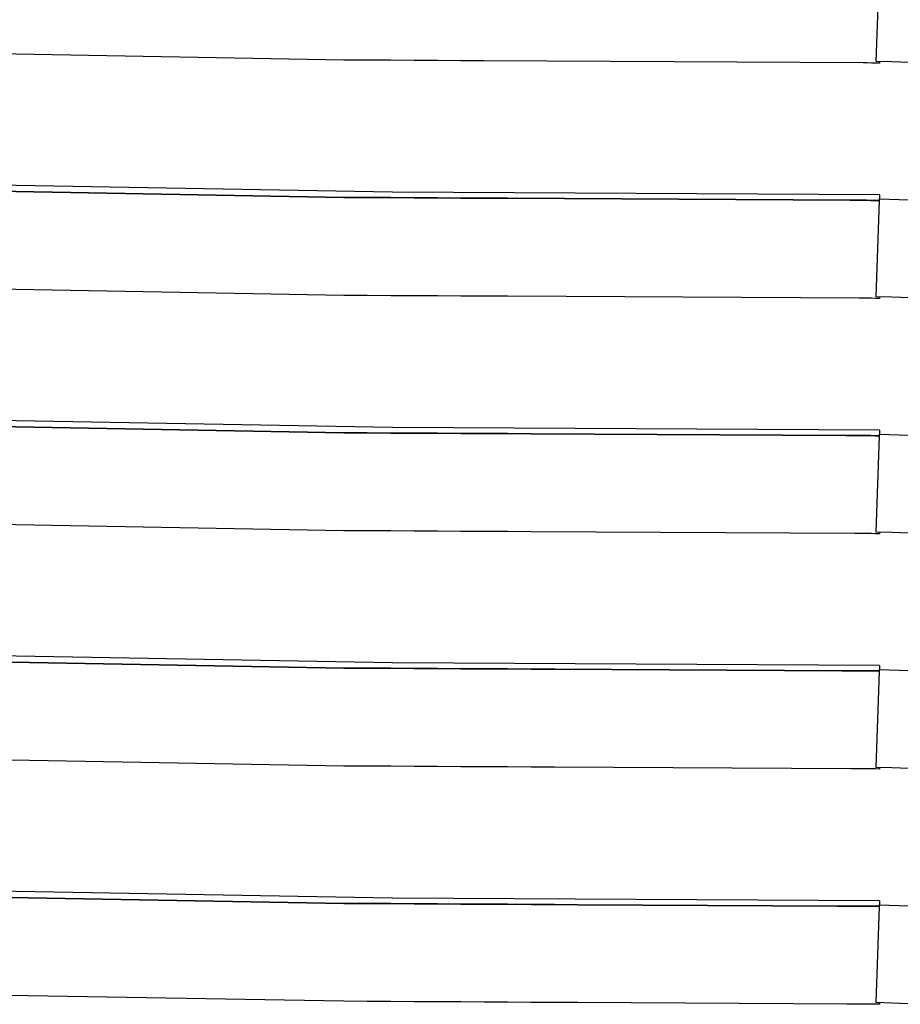
# Model space of a CAD drawing. Units: millimetres. Extents: x -152 to 10382, y -91 to 17004.
# Drawn here: x 1022 to 1024, y 620 to 623 of the extents above; entities that cross this region are included whole.
import ezdxf

# ---------------------------------------------------------------- set-up
doc = ezdxf.new("R2010")
doc.units = ezdxf.units.MM
doc.layers.add('VG_0_General', color=7, linetype='Continuous')

msp = doc.modelspace()

# ---------------------------------------------------------------- linework, layer by layer
at = {"layer": 'VG_0_General'}
for p, q in [((1024.0209, 622.6305), (1024.0286, 622.8495)), ((1024.0209, 622.6305), (1024.0286, 622.8495)), ((1022.8102, 622.6334), (1021.9396, 622.6489)), ((1022.8102, 622.6334), (1021.9396, 622.6489)), ((1022.8634, 622.6332), (1022.8102, 622.6334)), ((1022.8634, 622.6332), (1022.8102, 622.6334)), ((1022.9167, 622.6329), (1022.8634, 622.6332)), ((1022.9167, 622.6329), (1022.8634, 622.6332)), ((1022.9699, 622.6326), (1022.9167, 622.6329)), ((1022.9699, 622.6326), (1022.9167, 622.6329)), ((1023.0231, 622.6323), (1022.9699, 622.6326)), ((1023.0231, 622.6323), (1022.9699, 622.6326)), ((1023.0763, 622.632), (1023.0231, 622.6323)), ((1023.0763, 622.632), (1023.0231, 622.6323)), ((1023.1295, 622.6317), (1023.0763, 622.632)), ((1023.1295, 622.6317), (1023.0763, 622.632)), ((1023.9915, 622.6269), (1023.1295, 622.6317)), ((1023.9915, 622.6269), (1023.1295, 622.6317)), ((1024.0009, 622.6269), (1023.9915, 622.6269)), ((1024.0009, 622.6269), (1023.9915, 622.6269)), ((1024.0102, 622.6268), (1024.0009, 622.6269)), ((1024.0102, 622.6268), (1024.0009, 622.6269)), ((1024.0196, 622.6268), (1024.0102, 622.6268)), ((1024.0196, 622.6268), (1024.0102, 622.6268)), ((1024.0287, 622.6267), (1024.0196, 622.6268)), ((1024.0287, 622.6267), (1024.0196, 622.6268)), ((1024.0567, 622.6292), (1024.0209, 622.6305)), ((1024.0567, 622.6292), (1024.0209, 622.6305)), ((1024.0287, 622.6302), (1024.0287, 622.6286)), ((1024.0287, 622.6302), (1024.0287, 622.6286)), ((1024.0287, 622.6286), (1024.0287, 622.6267)), ((1024.0287, 622.6286), (1024.0287, 622.6267)), ((1024.1159, 622.6272), (1024.0567, 622.6292)), ((1024.1159, 622.6272), (1024.0567, 622.6292)), ((1022.9199, 622.3328), (1021.9208, 622.3506)), ((1022.9199, 622.3328), (1021.9208, 622.3506)), ((1022.9199, 622.3328), (1021.9208, 622.3506)), ((1022.9199, 622.3328), (1021.9208, 622.3506)), ((1022.9199, 622.3328), (1021.9208, 622.3506)), ((1022.9199, 622.3328), (1021.9208, 622.3506)), ((1022.9199, 622.3328), (1021.9208, 622.3506)), ((1021.9777, 622.3358), (1022.8102, 622.321)), ((1021.9777, 622.3358), (1022.8102, 622.321)), ((1022.8102, 622.321), (1021.9777, 622.3358)), ((1022.8102, 622.321), (1021.9777, 622.3358)), ((1022.8102, 622.321), (1022.8634, 622.3207)), ((1022.8102, 622.321), (1022.8634, 622.3207)), ((1022.8634, 622.3207), (1022.8102, 622.321)), ((1022.8634, 622.3207), (1022.8102, 622.321)), ((1022.8634, 622.3207), (1022.9167, 622.3205)), ((1022.8634, 622.3207), (1022.9167, 622.3205)), ((1022.9167, 622.3205), (1022.8634, 622.3207)), ((1022.9167, 622.3205), (1022.8634, 622.3207)), ((1022.9167, 622.3205), (1022.9699, 622.3202)), ((1022.9167, 622.3205), (1022.9699, 622.3202)), ((1022.9699, 622.3202), (1022.9167, 622.3205)), ((1022.9699, 622.3202), (1022.9167, 622.3205)), ((1022.9205, 622.3328), (1022.9199, 622.3328)), ((1022.9205, 622.3328), (1022.9199, 622.3328)), ((1022.9205, 622.3328), (1022.9199, 622.3328)), ((1022.9205, 622.3328), (1022.9199, 622.3328)), ((1022.9205, 622.3328), (1022.9199, 622.3328)), ((1022.9205, 622.3328), (1022.9199, 622.3328)), ((1022.9205, 622.3328), (1022.9199, 622.3328)), ((1024.0287, 622.3267), (1022.9205, 622.3328)), ((1024.0287, 622.3267), (1022.9205, 622.3328)), ((1024.0287, 622.3267), (1022.9205, 622.3328)), ((1024.0287, 622.3267), (1022.9205, 622.3328)), ((1024.0287, 622.3267), (1022.9205, 622.3328)), ((1024.0287, 622.3267), (1022.9205, 622.3328)), ((1024.0287, 622.3267), (1022.9205, 622.3328)), ((1022.9699, 622.3202), (1023.0231, 622.3199)), ((1022.9699, 622.3202), (1023.0231, 622.3199)), ((1023.0231, 622.3199), (1022.9699, 622.3202)), ((1023.0231, 622.3199), (1022.9699, 622.3202)), ((1023.0231, 622.3199), (1023.0763, 622.3196)), ((1023.0231, 622.3199), (1023.0763, 622.3196)), ((1023.0763, 622.3196), (1023.0231, 622.3199)), ((1023.0763, 622.3196), (1023.0231, 622.3199)), ((1023.0763, 622.3196), (1023.1295, 622.3193)), ((1023.0763, 622.3196), (1023.1295, 622.3193)), ((1023.1295, 622.3193), (1023.0763, 622.3196)), ((1023.1295, 622.3193), (1023.0763, 622.3196)), ((1023.1295, 622.3193), (1023.1827, 622.319)), ((1023.1295, 622.3193), (1023.1827, 622.319)), ((1023.1827, 622.319), (1023.1295, 622.3193)), ((1023.1827, 622.319), (1023.1295, 622.3193)), ((1023.1827, 622.319), (1023.9615, 622.3147)), ((1023.1827, 622.319), (1023.9615, 622.3147)), ((1023.9615, 622.3147), (1023.1827, 622.319)), ((1023.9615, 622.3147), (1023.1827, 622.319)), ((1024.0286, 622.3142), (1024.0287, 622.3181)), ((1024.0286, 622.3142), (1024.0287, 622.3181)), ((1024.0287, 622.3268), (1024.0287, 622.3189)), ((1024.0287, 622.3268), (1024.0287, 622.3189)), ((1024.0287, 622.3189), (1024.0287, 622.3182)), ((1024.0287, 622.3189), (1024.0287, 622.3182)), ((1024.0287, 622.3182), (1024.0287, 622.3181)), ((1024.0287, 622.3182), (1024.0287, 622.3181)), ((1024.0287, 622.3181), (1024.0951, 622.3158)), ((1024.0287, 622.3181), (1024.0951, 622.3158)), ((1023.9615, 622.3147), (1023.9708, 622.3146)), ((1023.9615, 622.3147), (1023.9708, 622.3146)), ((1023.9708, 622.3146), (1023.9615, 622.3147)), ((1023.9708, 622.3146), (1023.9615, 622.3147)), ((1023.9708, 622.3146), (1023.9802, 622.3146)), ((1023.9708, 622.3146), (1023.9802, 622.3146)), ((1023.9802, 622.3146), (1023.9708, 622.3146)), ((1023.9802, 622.3146), (1023.9708, 622.3146)), ((1023.9802, 622.3146), (1023.9895, 622.3145)), ((1023.9802, 622.3146), (1023.9895, 622.3145)), ((1023.9895, 622.3145), (1023.9802, 622.3146)), ((1023.9895, 622.3145), (1023.9802, 622.3146)), ((1023.9895, 622.3145), (1023.9989, 622.3145)), ((1023.9895, 622.3145), (1023.9989, 622.3145)), ((1023.9989, 622.3145), (1023.9895, 622.3145)), ((1023.9989, 622.3145), (1023.9895, 622.3145)), ((1023.9989, 622.3145), (1024.0082, 622.3144)), ((1023.9989, 622.3145), (1024.0082, 622.3144)), ((1024.0082, 622.3144), (1023.9989, 622.3145)), ((1024.0082, 622.3144), (1023.9989, 622.3145)), ((1024.0082, 622.3144), (1024.0176, 622.3144)), ((1024.0082, 622.3144), (1024.0176, 622.3144)), ((1024.0176, 622.3144), (1024.0082, 622.3144)), ((1024.0176, 622.3144), (1024.0082, 622.3144)), ((1024.0176, 622.3144), (1024.0269, 622.3143)), ((1024.0176, 622.3144), (1024.0269, 622.3143)), ((1024.0269, 622.3143), (1024.0176, 622.3144)), ((1024.0269, 622.3143), (1024.0176, 622.3144)), ((1024.0209, 622.0952), (1024.0286, 622.3142)), ((1024.0209, 622.0952), (1024.0286, 622.3142)), ((1024.0269, 622.3143), (1024.0286, 622.3143)), ((1024.0269, 622.3143), (1024.0286, 622.3143)), ((1024.0286, 622.3143), (1024.0269, 622.3143)), ((1024.0286, 622.3143), (1024.0269, 622.3143)), ((1022.8102, 622.0981), (1021.9777, 622.1129)), ((1022.8102, 622.0981), (1021.9777, 622.1129)), ((1022.8634, 622.0978), (1022.8102, 622.0981)), ((1022.8634, 622.0978), (1022.8102, 622.0981)), ((1022.9167, 622.0975), (1022.8634, 622.0978)), ((1022.9167, 622.0975), (1022.8634, 622.0978)), ((1022.9699, 622.0972), (1022.9167, 622.0975)), ((1022.9699, 622.0972), (1022.9167, 622.0975)), ((1023.0231, 622.0969), (1022.9699, 622.0972)), ((1023.0231, 622.0969), (1022.9699, 622.0972)), ((1023.0763, 622.0967), (1023.0231, 622.0969)), ((1023.0763, 622.0967), (1023.0231, 622.0969)), ((1023.1295, 622.0964), (1023.0763, 622.0967)), ((1023.1295, 622.0964), (1023.0763, 622.0967)), ((1023.1827, 622.0961), (1023.1295, 622.0964)), ((1023.1827, 622.0961), (1023.1295, 622.0964)), ((1023.9822, 622.0916), (1023.1827, 622.0961)), ((1023.9822, 622.0916), (1023.1827, 622.0961)), ((1024.0567, 622.0939), (1024.0209, 622.0952)), ((1024.0567, 622.0939), (1024.0209, 622.0952)), ((1024.0287, 622.0949), (1024.0287, 622.0933)), ((1024.0287, 622.0949), (1024.0287, 622.0933)), ((1024.0287, 622.0933), (1024.0287, 622.0914)), ((1024.0287, 622.0933), (1024.0287, 622.0914)), ((1024.1159, 622.0919), (1024.0567, 622.0939)), ((1024.1159, 622.0919), (1024.0567, 622.0939)), ((1023.9915, 622.0916), (1023.9822, 622.0916)), ((1023.9915, 622.0916), (1023.9822, 622.0916)), ((1024.0009, 622.0915), (1023.9915, 622.0916)), ((1024.0009, 622.0915), (1023.9915, 622.0916)), ((1024.0102, 622.0915), (1024.0009, 622.0915)), ((1024.0102, 622.0915), (1024.0009, 622.0915)), ((1024.0196, 622.0914), (1024.0102, 622.0915)), ((1024.0196, 622.0914), (1024.0102, 622.0915)), ((1024.0287, 622.0914), (1024.0196, 622.0914)), ((1024.0287, 622.0914), (1024.0196, 622.0914)), ((1022.9199, 621.7975), (1021.9208, 621.8153)), ((1022.9199, 621.7975), (1021.9208, 621.8153)), ((1022.9199, 621.7975), (1021.9208, 621.8153)), ((1022.9199, 621.7975), (1021.9208, 621.8153)), ((1022.9199, 621.7975), (1021.9208, 621.8153)), ((1022.9199, 621.7975), (1021.9208, 621.8153)), ((1022.9199, 621.7975), (1021.9208, 621.8153)), ((1022.0158, 621.7998), (1022.8102, 621.7857)), ((1022.0158, 621.7998), (1022.8102, 621.7857)), ((1022.8102, 621.7857), (1022.0158, 621.7998)), ((1022.8102, 621.7857), (1022.0158, 621.7998)), ((1022.8102, 621.7857), (1022.8634, 621.7854)), ((1022.8102, 621.7857), (1022.8634, 621.7854)), ((1022.8634, 621.7854), (1022.8102, 621.7857)), ((1022.8634, 621.7854), (1022.8102, 621.7857)), ((1022.8634, 621.7854), (1022.9167, 621.7851)), ((1022.8634, 621.7854), (1022.9167, 621.7851)), ((1022.9167, 621.7851), (1022.8634, 621.7854)), ((1022.9167, 621.7851), (1022.8634, 621.7854)), ((1022.9167, 621.7851), (1022.9699, 621.7848)), ((1022.9167, 621.7851), (1022.9699, 621.7848)), ((1022.9699, 621.7848), (1022.9167, 621.7851)), ((1022.9699, 621.7848), (1022.9167, 621.7851)), ((1022.9205, 621.7975), (1022.9199, 621.7975)), ((1022.9205, 621.7975), (1022.9199, 621.7975)), ((1022.9205, 621.7975), (1022.9199, 621.7975)), ((1022.9205, 621.7975), (1022.9199, 621.7975)), ((1022.9205, 621.7975), (1022.9199, 621.7975)), ((1022.9205, 621.7975), (1022.9199, 621.7975)), ((1022.9205, 621.7975), (1022.9199, 621.7975)), ((1024.0287, 621.7914), (1022.9205, 621.7975)), ((1024.0287, 621.7914), (1022.9205, 621.7975)), ((1024.0287, 621.7914), (1022.9205, 621.7975)), ((1024.0287, 621.7914), (1022.9205, 621.7975)), ((1024.0287, 621.7914), (1022.9205, 621.7975)), ((1024.0287, 621.7914), (1022.9205, 621.7975)), ((1024.0287, 621.7914), (1022.9205, 621.7975)), ((1022.9699, 621.7848), (1023.0231, 621.7845)), ((1022.9699, 621.7848), (1023.0231, 621.7845)), ((1023.0231, 621.7845), (1022.9699, 621.7848)), ((1023.0231, 621.7845), (1022.9699, 621.7848)), ((1023.0231, 621.7845), (1023.0763, 621.7842)), ((1023.0231, 621.7845), (1023.0763, 621.7842)), ((1023.0763, 621.7842), (1023.0231, 621.7845)), ((1023.0763, 621.7842), (1023.0231, 621.7845)), ((1023.0763, 621.7842), (1023.1295, 621.784)), ((1023.0763, 621.7842), (1023.1295, 621.784)), ((1023.1295, 621.784), (1023.0763, 621.7842)), ((1023.1295, 621.784), (1023.0763, 621.7842)), ((1023.1295, 621.784), (1023.1827, 621.7837)), ((1023.1295, 621.784), (1023.1827, 621.7837)), ((1023.1827, 621.7837), (1023.1295, 621.784)), ((1023.1827, 621.7837), (1023.1295, 621.784)), ((1023.1827, 621.7837), (1023.2359, 621.7834)), ((1023.1827, 621.7837), (1023.2359, 621.7834)), ((1023.2359, 621.7834), (1023.1827, 621.7837)), ((1023.2359, 621.7834), (1023.1827, 621.7837)), ((1023.2359, 621.7834), (1023.9521, 621.7794)), ((1023.2359, 621.7834), (1023.9521, 621.7794)), ((1023.9521, 621.7794), (1023.2359, 621.7834)), ((1023.9521, 621.7794), (1023.2359, 621.7834)), ((1024.0286, 621.7789), (1024.0287, 621.7828)), ((1024.0286, 621.7789), (1024.0287, 621.7828)), ((1024.0287, 621.7914), (1024.0287, 621.7842)), ((1024.0287, 621.7914), (1024.0287, 621.7842)), ((1024.0287, 621.7842), (1024.0287, 621.7835)), ((1024.0287, 621.7842), (1024.0287, 621.7835)), ((1024.0287, 621.7835), (1024.0287, 621.7829)), ((1024.0287, 621.7835), (1024.0287, 621.7829)), ((1024.0287, 621.7829), (1024.0287, 621.7828)), ((1024.0287, 621.7829), (1024.0287, 621.7828)), ((1024.0287, 621.7828), (1024.0951, 621.7804)), ((1024.0287, 621.7828), (1024.0951, 621.7804)), ((1023.9521, 621.7794), (1023.9615, 621.7794)), ((1023.9521, 621.7794), (1023.9615, 621.7794)), ((1023.9615, 621.7794), (1023.9521, 621.7794)), ((1023.9615, 621.7794), (1023.9521, 621.7794)), ((1023.9615, 621.7794), (1023.9708, 621.7793)), ((1023.9615, 621.7794), (1023.9708, 621.7793)), ((1023.9708, 621.7793), (1023.9615, 621.7794)), ((1023.9708, 621.7793), (1023.9615, 621.7794)), ((1023.9708, 621.7793), (1023.9802, 621.7793)), ((1023.9708, 621.7793), (1023.9802, 621.7793)), ((1023.9802, 621.7793), (1023.9708, 621.7793)), ((1023.9802, 621.7793), (1023.9708, 621.7793)), ((1023.9802, 621.7793), (1023.9895, 621.7792)), ((1023.9802, 621.7793), (1023.9895, 621.7792)), ((1023.9895, 621.7792), (1023.9802, 621.7793)), ((1023.9895, 621.7792), (1023.9802, 621.7793)), ((1023.9895, 621.7792), (1023.9989, 621.7791)), ((1023.9895, 621.7792), (1023.9989, 621.7791)), ((1023.9989, 621.7791), (1023.9895, 621.7792)), ((1023.9989, 621.7791), (1023.9895, 621.7792)), ((1023.9989, 621.7791), (1024.0082, 621.7791)), ((1023.9989, 621.7791), (1024.0082, 621.7791)), ((1024.0082, 621.7791), (1023.9989, 621.7791)), ((1024.0082, 621.7791), (1023.9989, 621.7791)), ((1024.0082, 621.7791), (1024.0176, 621.779)), ((1024.0082, 621.7791), (1024.0176, 621.779)), ((1024.0176, 621.779), (1024.0082, 621.7791)), ((1024.0176, 621.779), (1024.0082, 621.7791)), ((1024.0176, 621.779), (1024.0269, 621.779)), ((1024.0176, 621.779), (1024.0269, 621.779)), ((1024.0269, 621.779), (1024.0176, 621.779)), ((1024.0269, 621.779), (1024.0176, 621.779)), ((1024.0209, 621.5598), (1024.0286, 621.7789)), ((1024.0209, 621.5598), (1024.0286, 621.7789)), ((1024.0269, 621.779), (1024.0286, 621.779)), ((1024.0269, 621.779), (1024.0286, 621.779)), ((1024.0286, 621.779), (1024.0269, 621.779)), ((1024.0286, 621.779), (1024.0269, 621.779)), ((1022.8102, 621.5628), (1022.0158, 621.5769)), ((1022.8102, 621.5628), (1022.0158, 621.5769)), ((1022.8634, 621.5625), (1022.8102, 621.5628)), ((1022.8634, 621.5625), (1022.8102, 621.5628)), ((1022.9167, 621.5622), (1022.8634, 621.5625)), ((1022.9167, 621.5622), (1022.8634, 621.5625)), ((1022.9699, 621.5619), (1022.9167, 621.5622)), ((1022.9699, 621.5619), (1022.9167, 621.5622)), ((1023.0231, 621.5616), (1022.9699, 621.5619)), ((1023.0231, 621.5616), (1022.9699, 621.5619)), ((1023.0763, 621.5613), (1023.0231, 621.5616)), ((1023.0763, 621.5613), (1023.0231, 621.5616)), ((1023.1295, 621.561), (1023.0763, 621.5613)), ((1023.1295, 621.561), (1023.0763, 621.5613)), ((1023.1827, 621.5607), (1023.1295, 621.561)), ((1023.1827, 621.5607), (1023.1295, 621.561)), ((1023.2359, 621.5605), (1023.1827, 621.5607)), ((1023.2359, 621.5605), (1023.1827, 621.5607)), ((1023.9728, 621.5564), (1023.2359, 621.5605)), ((1023.9728, 621.5564), (1023.2359, 621.5605)), ((1023.9822, 621.5563), (1023.9728, 621.5564)), ((1023.9822, 621.5563), (1023.9728, 621.5564)), ((1023.9915, 621.5563), (1023.9822, 621.5563)), ((1023.9915, 621.5563), (1023.9822, 621.5563)), ((1024.0009, 621.5562), (1023.9915, 621.5563)), ((1024.0009, 621.5562), (1023.9915, 621.5563)), ((1024.0102, 621.5562), (1024.0009, 621.5562)), ((1024.0102, 621.5562), (1024.0009, 621.5562)), ((1024.0196, 621.5561), (1024.0102, 621.5562)), ((1024.0196, 621.5561), (1024.0102, 621.5562)), ((1024.0287, 621.5561), (1024.0196, 621.5561)), ((1024.0287, 621.5561), (1024.0196, 621.5561)), ((1024.0567, 621.5586), (1024.0209, 621.5598)), ((1024.0567, 621.5586), (1024.0209, 621.5598)), ((1024.0287, 621.5596), (1024.0287, 621.558)), ((1024.0287, 621.5596), (1024.0287, 621.558)), ((1024.0287, 621.558), (1024.0287, 621.5561)), ((1024.0287, 621.558), (1024.0287, 621.5561)), ((1024.1159, 621.5565), (1024.0567, 621.5586)), ((1024.1159, 621.5565), (1024.0567, 621.5586)), ((1022.9199, 621.2622), (1021.9208, 621.28)), ((1022.9199, 621.2622), (1021.9208, 621.28)), ((1022.9199, 621.2622), (1021.9208, 621.28)), ((1022.9199, 621.2622), (1021.9208, 621.28)), ((1022.9199, 621.2622), (1021.9208, 621.28)), ((1022.9199, 621.2622), (1021.9208, 621.28)), ((1022.9199, 621.2622), (1021.9208, 621.28)), ((1022.0538, 621.2638), (1022.8102, 621.2504)), ((1022.0538, 621.2638), (1022.8102, 621.2504)), ((1022.8102, 621.2504), (1022.0538, 621.2638)), ((1022.8102, 621.2504), (1022.0538, 621.2638)), ((1022.8102, 621.2504), (1022.8634, 621.2501)), ((1022.8102, 621.2504), (1022.8634, 621.2501)), ((1022.8634, 621.2501), (1022.8102, 621.2504)), ((1022.8634, 621.2501), (1022.8102, 621.2504)), ((1022.8634, 621.2501), (1022.9167, 621.2498)), ((1022.8634, 621.2501), (1022.9167, 621.2498)), ((1022.9167, 621.2498), (1022.8634, 621.2501)), ((1022.9167, 621.2498), (1022.8634, 621.2501)), ((1022.9167, 621.2498), (1022.9699, 621.2495)), ((1022.9167, 621.2498), (1022.9699, 621.2495)), ((1022.9699, 621.2495), (1022.9167, 621.2498)), ((1022.9699, 621.2495), (1022.9167, 621.2498)), ((1022.9205, 621.2622), (1022.9199, 621.2622)), ((1022.9205, 621.2622), (1022.9199, 621.2622)), ((1022.9205, 621.2622), (1022.9199, 621.2622)), ((1022.9205, 621.2622), (1022.9199, 621.2622)), ((1022.9205, 621.2622), (1022.9199, 621.2622)), ((1022.9205, 621.2622), (1022.9199, 621.2622)), ((1022.9205, 621.2622), (1022.9199, 621.2622)), ((1024.0287, 621.256), (1022.9205, 621.2622)), ((1024.0287, 621.256), (1022.9205, 621.2622)), ((1024.0287, 621.256), (1022.9205, 621.2622)), ((1024.0287, 621.256), (1022.9205, 621.2622)), ((1024.0287, 621.256), (1022.9205, 621.2622)), ((1024.0287, 621.256), (1022.9205, 621.2622)), ((1024.0287, 621.256), (1022.9205, 621.2622)), ((1022.9699, 621.2495), (1023.0231, 621.2492)), ((1022.9699, 621.2495), (1023.0231, 621.2492)), ((1023.0231, 621.2492), (1022.9699, 621.2495)), ((1023.0231, 621.2492), (1022.9699, 621.2495)), ((1023.0231, 621.2492), (1023.0763, 621.2489)), ((1023.0231, 621.2492), (1023.0763, 621.2489)), ((1023.0763, 621.2489), (1023.0231, 621.2492)), ((1023.0763, 621.2489), (1023.0231, 621.2492)), ((1023.0763, 621.2489), (1023.1295, 621.2486)), ((1023.0763, 621.2489), (1023.1295, 621.2486)), ((1023.1295, 621.2486), (1023.0763, 621.2489)), ((1023.1295, 621.2486), (1023.0763, 621.2489)), ((1023.1295, 621.2486), (1023.1827, 621.2483)), ((1023.1295, 621.2486), (1023.1827, 621.2483)), ((1023.1827, 621.2483), (1023.1295, 621.2486)), ((1023.1827, 621.2483), (1023.1295, 621.2486)), ((1023.1827, 621.2483), (1023.2359, 621.248)), ((1023.1827, 621.2483), (1023.2359, 621.248)), ((1023.2359, 621.248), (1023.1827, 621.2483)), ((1023.2359, 621.248), (1023.1827, 621.2483)), ((1023.2359, 621.248), (1023.2891, 621.2478)), ((1023.2359, 621.248), (1023.2891, 621.2478)), ((1023.2891, 621.2478), (1023.2359, 621.248)), ((1023.2891, 621.2478), (1023.2359, 621.248)), ((1023.2891, 621.2478), (1023.9428, 621.2441)), ((1023.2891, 621.2478), (1023.9428, 621.2441)), ((1023.9428, 621.2441), (1023.2891, 621.2478)), ((1023.9428, 621.2441), (1023.2891, 621.2478)), ((1023.9428, 621.2441), (1023.9521, 621.2441)), ((1023.9428, 621.2441), (1023.9521, 621.2441)), ((1023.9521, 621.2441), (1023.9428, 621.2441)), ((1023.9521, 621.2441), (1023.9428, 621.2441)), ((1023.9521, 621.2441), (1023.9615, 621.244)), ((1023.9521, 621.2441), (1023.9615, 621.244)), ((1023.9615, 621.244), (1023.9521, 621.2441)), ((1023.9615, 621.244), (1023.9521, 621.2441)), ((1023.9615, 621.244), (1023.9708, 621.244)), ((1023.9615, 621.244), (1023.9708, 621.244)), ((1023.9708, 621.244), (1023.9615, 621.244)), ((1023.9708, 621.244), (1023.9615, 621.244)), ((1023.9708, 621.244), (1023.9802, 621.2439)), ((1023.9708, 621.244), (1023.9802, 621.2439)), ((1023.9802, 621.2439), (1023.9708, 621.244)), ((1023.9802, 621.2439), (1023.9708, 621.244)), ((1023.9802, 621.2439), (1023.9895, 621.2439)), ((1023.9802, 621.2439), (1023.9895, 621.2439)), ((1023.9895, 621.2439), (1023.9802, 621.2439)), ((1023.9895, 621.2439), (1023.9802, 621.2439)), ((1023.9895, 621.2439), (1023.9989, 621.2438)), ((1023.9895, 621.2439), (1023.9989, 621.2438)), ((1023.9989, 621.2438), (1023.9895, 621.2439)), ((1023.9989, 621.2438), (1023.9895, 621.2439)), ((1023.9989, 621.2438), (1024.0082, 621.2438)), ((1023.9989, 621.2438), (1024.0082, 621.2438)), ((1024.0082, 621.2438), (1023.9989, 621.2438)), ((1024.0082, 621.2438), (1023.9989, 621.2438)), ((1024.0082, 621.2438), (1024.0176, 621.2437)), ((1024.0082, 621.2438), (1024.0176, 621.2437)), ((1024.0176, 621.2437), (1024.0082, 621.2438)), ((1024.0176, 621.2437), (1024.0082, 621.2438)), ((1024.0176, 621.2437), (1024.0269, 621.2437)), ((1024.0176, 621.2437), (1024.0269, 621.2437)), ((1024.0269, 621.2437), (1024.0176, 621.2437)), ((1024.0269, 621.2437), (1024.0176, 621.2437)), ((1024.0209, 621.0245), (1024.0286, 621.2436)), ((1024.0209, 621.0245), (1024.0286, 621.2436)), ((1024.0269, 621.2437), (1024.0286, 621.2437)), ((1024.0269, 621.2437), (1024.0286, 621.2437)), ((1024.0286, 621.2437), (1024.0269, 621.2437)), ((1024.0286, 621.2437), (1024.0269, 621.2437)), ((1024.0286, 621.2436), (1024.0287, 621.2474)), ((1024.0286, 621.2436), (1024.0287, 621.2474)), ((1024.0287, 621.2561), (1024.0287, 621.2495)), ((1024.0287, 621.2561), (1024.0287, 621.2495)), ((1024.0287, 621.2495), (1024.0287, 621.2489)), ((1024.0287, 621.2495), (1024.0287, 621.2489)), ((1024.0287, 621.2489), (1024.0287, 621.2482)), ((1024.0287, 621.2489), (1024.0287, 621.2482)), ((1024.0287, 621.2482), (1024.0287, 621.2476)), ((1024.0287, 621.2482), (1024.0287, 621.2476)), ((1024.0287, 621.2476), (1024.0287, 621.2474)), ((1024.0287, 621.2476), (1024.0287, 621.2474)), ((1024.0287, 621.2474), (1024.0951, 621.2451)), ((1024.0287, 621.2474), (1024.0951, 621.2451)), ((1022.8102, 621.0275), (1022.0538, 621.0409)), ((1022.8102, 621.0275), (1022.0538, 621.0409)), ((1022.8634, 621.0272), (1022.8102, 621.0275)), ((1022.8634, 621.0272), (1022.8102, 621.0275)), ((1022.9167, 621.0269), (1022.8634, 621.0272)), ((1022.9167, 621.0269), (1022.8634, 621.0272)), ((1022.9699, 621.0266), (1022.9167, 621.0269)), ((1022.9699, 621.0266), (1022.9167, 621.0269)), ((1023.0231, 621.0263), (1022.9699, 621.0266)), ((1023.0231, 621.0263), (1022.9699, 621.0266)), ((1023.0763, 621.026), (1023.0231, 621.0263)), ((1023.0763, 621.026), (1023.0231, 621.0263)), ((1023.1295, 621.0257), (1023.0763, 621.026)), ((1023.1295, 621.0257), (1023.0763, 621.026)), ((1023.1827, 621.0254), (1023.1295, 621.0257)), ((1023.1827, 621.0254), (1023.1295, 621.0257)), ((1023.2359, 621.0251), (1023.1827, 621.0254)), ((1023.2359, 621.0251), (1023.1827, 621.0254)), ((1023.2891, 621.0248), (1023.2359, 621.0251)), ((1023.2891, 621.0248), (1023.2359, 621.0251)), ((1023.9635, 621.0211), (1023.2891, 621.0248)), ((1023.9635, 621.0211), (1023.2891, 621.0248)), ((1023.9728, 621.0211), (1023.9635, 621.0211)), ((1023.9728, 621.0211), (1023.9635, 621.0211)), ((1023.9822, 621.021), (1023.9728, 621.0211)), ((1023.9822, 621.021), (1023.9728, 621.0211)), ((1023.9915, 621.021), (1023.9822, 621.021)), ((1023.9915, 621.021), (1023.9822, 621.021)), ((1024.0009, 621.0209), (1023.9915, 621.021)), ((1024.0009, 621.0209), (1023.9915, 621.021)), ((1024.0102, 621.0209), (1024.0009, 621.0209)), ((1024.0102, 621.0209), (1024.0009, 621.0209)), ((1024.0196, 621.0208), (1024.0102, 621.0209)), ((1024.0196, 621.0208), (1024.0102, 621.0209)), ((1024.0287, 621.0207), (1024.0196, 621.0208)), ((1024.0287, 621.0207), (1024.0196, 621.0208)), ((1024.0567, 621.0233), (1024.0209, 621.0245)), ((1024.0567, 621.0233), (1024.0209, 621.0245)), ((1024.0287, 621.0243), (1024.0287, 621.0227)), ((1024.0287, 621.0243), (1024.0287, 621.0227)), ((1024.0287, 621.0227), (1024.0287, 621.0207)), ((1024.0287, 621.0227), (1024.0287, 621.0207)), ((1024.1159, 621.0212), (1024.0567, 621.0233)), ((1024.1159, 621.0212), (1024.0567, 621.0233)), ((1022.9199, 620.7269), (1021.9208, 620.7446)), ((1022.9199, 620.7269), (1021.9208, 620.7446)), ((1022.9199, 620.7269), (1021.9208, 620.7446)), ((1022.9199, 620.7269), (1021.9208, 620.7446)), ((1022.9199, 620.7269), (1021.9208, 620.7446)), ((1022.9199, 620.7269), (1021.9208, 620.7446)), ((1022.9199, 620.7269), (1021.9208, 620.7446)), ((1022.0538, 620.7285), (1022.0919, 620.7279)), ((1022.0538, 620.7285), (1022.0919, 620.7279)), ((1022.0919, 620.7279), (1022.0538, 620.7285)), ((1022.0919, 620.7279), (1022.0538, 620.7285)), ((1022.0919, 620.7279), (1022.8102, 620.7151)), ((1022.0919, 620.7279), (1022.8102, 620.7151)), ((1022.8102, 620.7151), (1022.0919, 620.7279)), ((1022.8102, 620.7151), (1022.0919, 620.7279)), ((1022.9205, 620.7269), (1022.9199, 620.7269)), ((1022.9205, 620.7269), (1022.9199, 620.7269)), ((1022.9205, 620.7269), (1022.9199, 620.7269)), ((1022.9205, 620.7269), (1022.9199, 620.7269)), ((1022.9205, 620.7269), (1022.9199, 620.7269)), ((1022.9205, 620.7269), (1022.9199, 620.7269)), ((1022.9205, 620.7269), (1022.9199, 620.7269)), ((1024.0287, 620.7207), (1022.9205, 620.7269)), ((1024.0287, 620.7207), (1022.9205, 620.7269)), ((1024.0287, 620.7207), (1022.9205, 620.7269)), ((1024.0287, 620.7207), (1022.9205, 620.7269)), ((1024.0287, 620.7207), (1022.9205, 620.7269)), ((1024.0287, 620.7207), (1022.9205, 620.7269)), ((1024.0287, 620.7207), (1022.9205, 620.7269)), ((1022.8102, 620.7151), (1022.8634, 620.7148)), ((1022.8102, 620.7151), (1022.8634, 620.7148)), ((1022.8634, 620.7148), (1022.8102, 620.7151)), ((1022.8634, 620.7148), (1022.8102, 620.7151)), ((1022.8634, 620.7148), (1022.9167, 620.7145)), ((1022.8634, 620.7148), (1022.9167, 620.7145)), ((1022.9167, 620.7145), (1022.8634, 620.7148)), ((1022.9167, 620.7145), (1022.8634, 620.7148)), ((1022.9167, 620.7145), (1022.9699, 620.7142)), ((1022.9167, 620.7145), (1022.9699, 620.7142)), ((1022.9699, 620.7142), (1022.9167, 620.7145)), ((1022.9699, 620.7142), (1022.9167, 620.7145)), ((1022.9699, 620.7142), (1023.0231, 620.7139)), ((1022.9699, 620.7142), (1023.0231, 620.7139)), ((1023.0231, 620.7139), (1022.9699, 620.7142)), ((1023.0231, 620.7139), (1022.9699, 620.7142)), ((1023.0231, 620.7139), (1023.0763, 620.7136)), ((1023.0231, 620.7139), (1023.0763, 620.7136)), ((1023.0763, 620.7136), (1023.0231, 620.7139)), ((1023.0763, 620.7136), (1023.0231, 620.7139)), ((1023.0763, 620.7136), (1023.1295, 620.7133)), ((1023.0763, 620.7136), (1023.1295, 620.7133)), ((1023.1295, 620.7133), (1023.0763, 620.7136)), ((1023.1295, 620.7133), (1023.0763, 620.7136)), ((1023.1295, 620.7133), (1023.1827, 620.713)), ((1023.1295, 620.7133), (1023.1827, 620.713)), ((1023.1827, 620.713), (1023.1295, 620.7133)), ((1023.1827, 620.713), (1023.1295, 620.7133)), ((1023.1827, 620.713), (1023.2359, 620.7127)), ((1023.1827, 620.713), (1023.2359, 620.7127)), ((1023.2359, 620.7127), (1023.1827, 620.713)), ((1023.2359, 620.7127), (1023.1827, 620.713)), ((1023.2359, 620.7127), (1023.2891, 620.7124)), ((1023.2359, 620.7127), (1023.2891, 620.7124)), ((1023.2891, 620.7124), (1023.2359, 620.7127)), ((1023.2891, 620.7124), (1023.2359, 620.7127)), ((1023.2891, 620.7124), (1023.3423, 620.7121)), ((1023.2891, 620.7124), (1023.3423, 620.7121)), ((1023.3423, 620.7121), (1023.2891, 620.7124)), ((1023.3423, 620.7121), (1023.2891, 620.7124)), ((1023.3423, 620.7121), (1023.9334, 620.7089)), ((1023.3423, 620.7121), (1023.9334, 620.7089)), ((1023.9334, 620.7089), (1023.3423, 620.7121)), ((1023.9334, 620.7089), (1023.3423, 620.7121)), ((1023.9334, 620.7089), (1023.9428, 620.7088)), ((1023.9334, 620.7089), (1023.9428, 620.7088)), ((1023.9428, 620.7088), (1023.9334, 620.7089)), ((1023.9428, 620.7088), (1023.9334, 620.7089)), ((1023.9428, 620.7088), (1023.9521, 620.7088)), ((1023.9428, 620.7088), (1023.9521, 620.7088)), ((1023.9521, 620.7088), (1023.9428, 620.7088)), ((1023.9521, 620.7088), (1023.9428, 620.7088)), ((1023.9521, 620.7088), (1023.9615, 620.7087)), ((1023.9521, 620.7088), (1023.9615, 620.7087)), ((1023.9615, 620.7087), (1023.9521, 620.7088)), ((1023.9615, 620.7087), (1023.9521, 620.7088)), ((1023.9615, 620.7087), (1023.9708, 620.7087)), ((1023.9615, 620.7087), (1023.9708, 620.7087)), ((1023.9708, 620.7087), (1023.9615, 620.7087)), ((1023.9708, 620.7087), (1023.9615, 620.7087)), ((1023.9708, 620.7087), (1023.9802, 620.7086)), ((1023.9708, 620.7087), (1023.9802, 620.7086)), ((1023.9802, 620.7086), (1023.9708, 620.7087)), ((1023.9802, 620.7086), (1023.9708, 620.7087)), ((1023.9802, 620.7086), (1023.9895, 620.7086)), ((1023.9802, 620.7086), (1023.9895, 620.7086)), ((1023.9895, 620.7086), (1023.9802, 620.7086)), ((1023.9895, 620.7086), (1023.9802, 620.7086)), ((1023.9895, 620.7086), (1023.9989, 620.7085)), ((1023.9895, 620.7086), (1023.9989, 620.7085)), ((1023.9989, 620.7085), (1023.9895, 620.7086)), ((1023.9989, 620.7085), (1023.9895, 620.7086)), ((1023.9989, 620.7085), (1024.0082, 620.7085)), ((1023.9989, 620.7085), (1024.0082, 620.7085)), ((1024.0082, 620.7085), (1023.9989, 620.7085)), ((1024.0082, 620.7085), (1023.9989, 620.7085)), ((1024.0082, 620.7085), (1024.0176, 620.7084)), ((1024.0082, 620.7085), (1024.0176, 620.7084)), ((1024.0176, 620.7084), (1024.0082, 620.7085)), ((1024.0176, 620.7084), (1024.0082, 620.7085)), ((1024.0176, 620.7084), (1024.0269, 620.7084)), ((1024.0176, 620.7084), (1024.0269, 620.7084)), ((1024.0269, 620.7084), (1024.0176, 620.7084)), ((1024.0269, 620.7084), (1024.0176, 620.7084)), ((1024.0209, 620.4892), (1024.0286, 620.7083)), ((1024.0209, 620.4892), (1024.0286, 620.7083)), ((1024.0269, 620.7084), (1024.0286, 620.7083)), ((1024.0269, 620.7084), (1024.0286, 620.7083)), ((1024.0286, 620.7083), (1024.0269, 620.7084)), ((1024.0286, 620.7083), (1024.0269, 620.7084)), ((1024.0286, 620.7083), (1024.0287, 620.7121)), ((1024.0286, 620.7083), (1024.0287, 620.7121)), ((1024.0287, 620.7208), (1024.0287, 620.7149)), ((1024.0287, 620.7208), (1024.0287, 620.7149)), ((1024.0287, 620.7149), (1024.0287, 620.7142)), ((1024.0287, 620.7149), (1024.0287, 620.7142)), ((1024.0287, 620.7142), (1024.0287, 620.7136)), ((1024.0287, 620.7142), (1024.0287, 620.7136)), ((1024.0287, 620.7136), (1024.0287, 620.7129)), ((1024.0287, 620.7136), (1024.0287, 620.7129)), ((1024.0287, 620.7129), (1024.0287, 620.7123)), ((1024.0287, 620.7129), (1024.0287, 620.7123)), ((1024.0287, 620.7123), (1024.0287, 620.7121)), ((1024.0287, 620.7123), (1024.0287, 620.7121)), ((1024.0287, 620.7121), (1024.0951, 620.7098)), ((1024.0287, 620.7121), (1024.0951, 620.7098)), ((1022.0919, 620.5049), (1022.0538, 620.5056)), ((1022.0919, 620.5049), (1022.0538, 620.5056)), ((1022.8102, 620.4922), (1022.0919, 620.5049)), ((1022.8102, 620.4922), (1022.0919, 620.5049)), ((1022.8634, 620.4919), (1022.8102, 620.4922)), ((1022.8634, 620.4919), (1022.8102, 620.4922)), ((1022.9167, 620.4916), (1022.8634, 620.4919)), ((1022.9167, 620.4916), (1022.8634, 620.4919)), ((1022.9699, 620.4913), (1022.9167, 620.4916)), ((1022.9699, 620.4913), (1022.9167, 620.4916)), ((1023.0231, 620.491), (1022.9699, 620.4913)), ((1023.0231, 620.491), (1022.9699, 620.4913)), ((1023.0763, 620.4907), (1023.0231, 620.491)), ((1023.0763, 620.4907), (1023.0231, 620.491)), ((1023.1295, 620.4904), (1023.0763, 620.4907)), ((1023.1295, 620.4904), (1023.0763, 620.4907)), ((1023.1827, 620.4901), (1023.1295, 620.4904)), ((1023.1827, 620.4901), (1023.1295, 620.4904)), ((1023.2359, 620.4898), (1023.1827, 620.4901)), ((1023.2359, 620.4898), (1023.1827, 620.4901)), ((1023.2891, 620.4895), (1023.2359, 620.4898)), ((1023.2891, 620.4895), (1023.2359, 620.4898)), ((1023.3423, 620.4892), (1023.2891, 620.4895)), ((1023.3423, 620.4892), (1023.2891, 620.4895)), ((1023.9541, 620.4858), (1023.3423, 620.4892)), ((1023.9541, 620.4858), (1023.3423, 620.4892)), ((1023.9635, 620.4858), (1023.9541, 620.4858)), ((1023.9635, 620.4858), (1023.9541, 620.4858)), ((1023.9728, 620.4857), (1023.9635, 620.4858)), ((1023.9728, 620.4857), (1023.9635, 620.4858)), ((1023.9822, 620.4857), (1023.9728, 620.4857)), ((1023.9822, 620.4857), (1023.9728, 620.4857)), ((1023.9915, 620.4856), (1023.9822, 620.4857)), ((1023.9915, 620.4856), (1023.9822, 620.4857)), ((1024.0009, 620.4856), (1023.9915, 620.4856)), ((1024.0009, 620.4856), (1023.9915, 620.4856)), ((1024.0102, 620.4855), (1024.0009, 620.4856)), ((1024.0102, 620.4855), (1024.0009, 620.4856)), ((1024.0196, 620.4855), (1024.0102, 620.4855)), ((1024.0196, 620.4855), (1024.0102, 620.4855)), ((1024.0287, 620.4854), (1024.0196, 620.4855)), ((1024.0287, 620.4854), (1024.0196, 620.4855)), ((1024.0567, 620.488), (1024.0209, 620.4892)), ((1024.0567, 620.488), (1024.0209, 620.4892)), ((1024.0287, 620.4889), (1024.0287, 620.4873)), ((1024.0287, 620.4889), (1024.0287, 620.4873)), ((1024.0287, 620.4873), (1024.0287, 620.4854)), ((1024.0287, 620.4873), (1024.0287, 620.4854)), ((1024.1159, 620.4859), (1024.0567, 620.488)), ((1024.1159, 620.4859), (1024.0567, 620.488))]:
    msp.add_line(p, q, dxfattribs=at)

doc.saveas('drawing.dxf')
